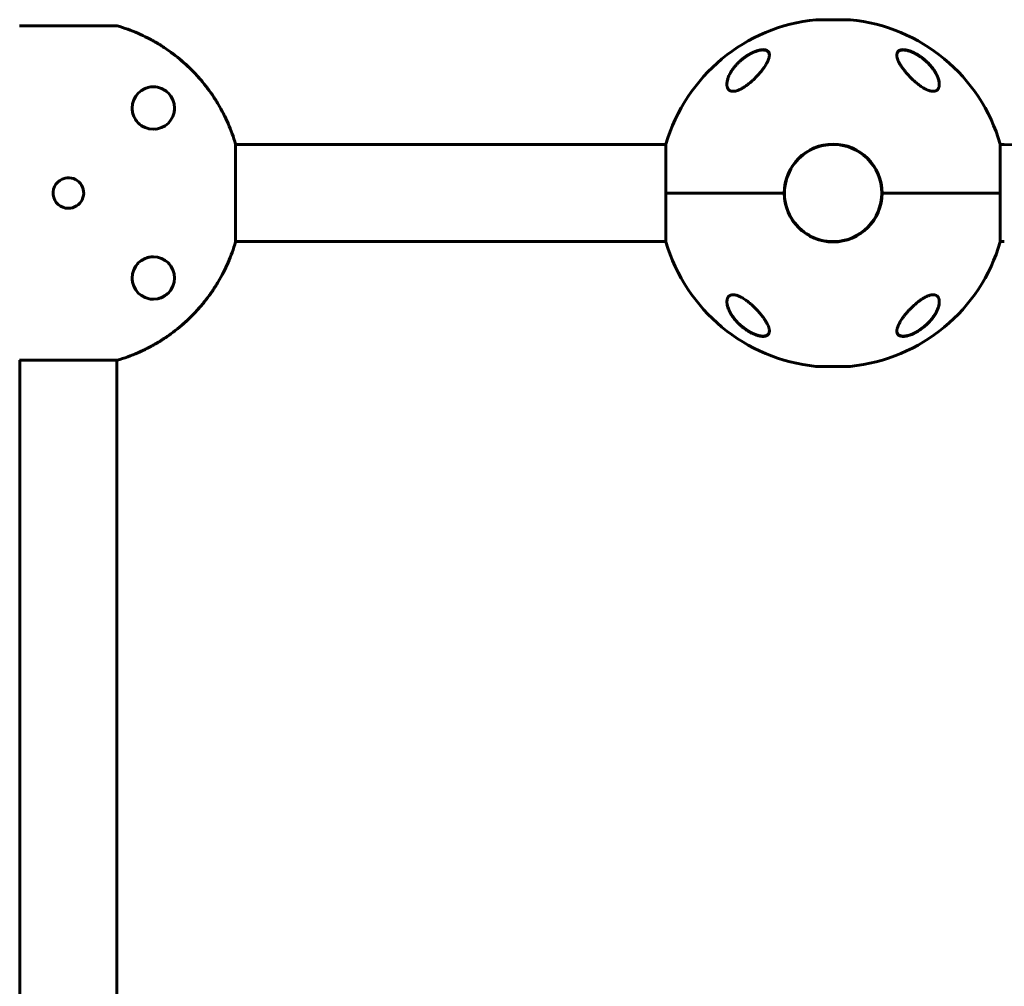
# Model space of a CAD drawing. Units: millimetres. Extents: x -4250 to 2450, y -4564 to 3800.
# Drawn here: x -929 to -349, y 1333 to 1902 of the extents above; entities that cross this region are included whole.
import ezdxf

# ---------------------------------------------------------------- set-up
doc = ezdxf.new("R2010")
doc.units = ezdxf.units.MM
doc.linetypes.add('K5LT_BASIC', pattern=[0])

msp = doc.modelspace()

# ---------------------------------------------------------------- linework, layer by layer
at = {"color": 150, "linetype": 'K5LT_BASIC', "lineweight": 60}
for p, q in [((-460, 1902.01), (-440, 1902.01)), ((-871.2, 1898.37), (-928.8, 1898.37)), ((-801.63, 1771.2), (-801.63, 1828.8)), ((-548.37, 1828.5), (-801.63, 1828.5)), ((-548.37, 1828.8), (-548.37, 1800)), ((-351.63, 1800), (-351.63, 1828.8)), ((-349.26, 1828.5), (-351.63, 1828.5)), ((-548.37, 1800), (-548.37, 1771.2)), ((-478.8, 1800), (-548.37, 1800)), ((-548.37, 1800), (-478.8, 1800)), ((-351.63, 1800), (-421.2, 1800)), ((-421.2, 1800), (-351.63, 1800)), ((-351.63, 1771.2), (-351.63, 1800)), ((-548.37, 1771.5), (-801.63, 1771.5)), ((-349.26, 1771.5), (-351.63, 1771.5)), ((-928.8, 1701.63), (-871.2, 1701.63)), ((-928.5, 1701.63), (-928.5, 998.37)), ((-871.5, 1701.63), (-871.5, 998.37)), ((-440, 1697.99), (-460, 1697.99))]:
    msp.add_line(p, q, dxfattribs=at)
for centre in [(-850, 1850), (-850, 1750)]:
    msp.add_circle(centre, 12.5, dxfattribs=at)
for centre, radius, start, end in [((-450, 1800), 102.5, 95.65406, 163.68161), ((-460, 1901.01), 1, 90, 95.65408), ((-440, 1901.01), 1, 84.34592, 90), ((-450, 1800), 102.5, 16.31839, 84.34594), ((-850, 1850), 12.5, 83.01482, 118.96494), ((-850, 1850), 12.5, 51.95269, 58.73243), ((-850, 1850), 12.5, 179.93905, 192.18654), ((-850, 1850), 12.5, 351.41578, 0), ((-850, 1850), 12.5, 192.31451, 198.57857), ((-850, 1850), 12.5, 213.0448, 218.31136), ((-850, 1850), 12.5, 225.1517, 228.81692), ((-850, 1850), 12.5, 234.81162, 245.46524), ((-850, 1850), 12.5, 275.87983, 277.98157), ((-450, 1800), 28.8, 0, 180), ((-450, 1800), 28.6, 101.62616, 281.62616), ((-450, 1800), 28.6, 281.62616, 101.62616), ((-349.26, 1621.5), 207, 18.17802, 90), ((-900, 1800), 9, 102.7324, 270), ((-900, 1800), 9, 270, 102.7324), ((-450, 1800), 28.8, 180, 0), ((-450, 1800), 102.5, 196.31839, 264.34594), ((-450, 1800), 102.5, 275.65406, 343.68161), ((-850, 1750), 12.5, 102.31451, 108.57857), ((-850, 1750), 12.5, 90.29437, 102.31451), ((-850, 1750), 12.5, 144.81162, 155.41475), ((-850, 1750), 12.5, 135.1517, 138.81692), ((-850, 1750), 12.5, 122.58742, 128.31136), ((-850, 1750), 12.5, 38.65276, 45.55489), ((-850, 1750), 12.5, 185.87983, 187.98157), ((-850, 1750), 12.5, 283.0788, 315.18581), ((-850, 1750), 12.5, 321.95264, 328.74307), ((-850, 1750), 12.5, 261.41578, 269.99998), ((-460, 1698.99), 1, 264.34592, 270), ((-440, 1698.99), 1, 270, 275.65408)]:
    msp.add_arc(centre, radius, start, end, dxfattribs=at)
for points, knots in [([(-871.2, 1898.37), (-867.07, 1897.16), (-863.03, 1895.7), (-857.14, 1893.13), (-855.2, 1892.22), (-852.33, 1890.75), (-851.38, 1890.24), (-849.5, 1889.2), (-848.57, 1888.67), (-843.97, 1885.94), (-840.46, 1883.54), (-833.75, 1878.33), (-830.56, 1875.52), (-826.77, 1871.73), (-826.03, 1870.96), (-824.56, 1869.39), (-823.83, 1868.6), (-821.7, 1866.18), (-820.34, 1864.54), (-816.42, 1859.49), (-814.03, 1855.98), (-809.69, 1848.67), (-807.74, 1844.87), (-804.3, 1836.98), (-802.84, 1832.93), (-801.63, 1828.8)], [0, 0, 0, 0, 0.0128559, 0.0128559, 0.0192839, 0.0192839, 0.0224978, 0.0224978, 0.0257118, 0.0257118, 0.0385677, 0.0385677, 0.0514237, 0.0514237, 0.0546376, 0.0546376, 0.0578516, 0.0578516, 0.0642796, 0.0642796, 0.0771355, 0.0771355, 0.0899914, 0.0899914, 0.1028473, 0.1028473, 0.1028473, 0.1028473]), ([(-801.63, 1828.8), (-802.84, 1832.94), (-804.3, 1836.96), (-807.7, 1844.77), (-809.63, 1848.56), (-812.9, 1854.07), (-814.05, 1855.88), (-815.86, 1858.55), (-816.48, 1859.43), (-817.75, 1861.17), (-818.39, 1862.03), (-821.69, 1866.27), (-824.51, 1869.46), (-830.52, 1875.48), (-833.72, 1878.3), (-837.95, 1881.59), (-838.81, 1882.24), (-840.55, 1883.5), (-841.43, 1884.12), (-844.1, 1885.94), (-845.91, 1887.09), (-851.43, 1890.36), (-855.22, 1892.3), (-863.03, 1895.7), (-867.06, 1897.16), (-871.2, 1898.37)], [0, 0, 0, 0, 0.0127643, 0.0127643, 0.0255285, 0.0255285, 0.0319107, 0.0319107, 0.0351017, 0.0351017, 0.0382928, 0.0382928, 0.051057, 0.051057, 0.0638213, 0.0638213, 0.0670124, 0.0670124, 0.0702034, 0.0702034, 0.0765856, 0.0765856, 0.0893498, 0.0893498, 0.1021141, 0.1021141, 0.1021141, 0.1021141]), ([(-512.5, 1864.06), (-512.5, 1864.12), (-512.5, 1864.18), (-512.49, 1864.3), (-512.49, 1864.37), (-512.48, 1864.51), (-512.48, 1864.58), (-512.46, 1864.78), (-512.45, 1864.92), (-512.41, 1865.27), (-512.38, 1865.48), (-512.29, 1865.93), (-512.24, 1866.17), (-512.12, 1866.66), (-512.05, 1866.92), (-511.88, 1867.48), (-511.78, 1867.77), (-511.55, 1868.38), (-511.42, 1868.7), (-511.12, 1869.37), (-510.95, 1869.72), (-510.57, 1870.46), (-510.35, 1870.84), (-509.88, 1871.63), (-509.62, 1872.04), (-509.05, 1872.87), (-508.74, 1873.3), (-508.07, 1874.17), (-507.71, 1874.61), (-506.94, 1875.49), (-506.53, 1875.93), (-505.7, 1876.77), (-505.29, 1877.17), (-504.38, 1878), (-503.89, 1878.42), (-502.88, 1879.23), (-502.37, 1879.61), (-501.65, 1880.13), (-501.45, 1880.27), (-500.93, 1880.62), (-500.62, 1880.82), (-499.99, 1881.21), (-499.67, 1881.4), (-499.27, 1881.63), (-499.19, 1881.67), (-499.03, 1881.76), (-498.96, 1881.81), (-498.8, 1881.89), (-498.72, 1881.93), (-498.6, 1882), (-498.56, 1882.02), (-498.5, 1882.05), (-498.47, 1882.06), (-498.42, 1882.09), (-498.39, 1882.11), (-498.34, 1882.13), (-498.31, 1882.15), (-498.27, 1882.17), (-498.24, 1882.18), (-498.2, 1882.21), (-498.17, 1882.22), (-498.13, 1882.24), (-498.1, 1882.25), (-498.05, 1882.28), (-498.03, 1882.29), (-497.98, 1882.31), (-497.96, 1882.33), (-497.9, 1882.36), (-497.86, 1882.38), (-497.78, 1882.41), (-497.75, 1882.43), (-497.67, 1882.47), (-497.63, 1882.48), (-497.56, 1882.52), (-497.52, 1882.54), (-497.38, 1882.6), (-497.28, 1882.65), (-497.08, 1882.74), (-496.97, 1882.79), (-496.77, 1882.88), (-496.67, 1882.92), (-496.23, 1883.1), (-495.89, 1883.23), (-495.18, 1883.49), (-494.8, 1883.61), (-494.18, 1883.78), (-493.93, 1883.84), (-493.4, 1883.97), (-493.11, 1884.02), (-492.58, 1884.11), (-492.33, 1884.14), (-491.87, 1884.17), (-491.65, 1884.18), (-491.25, 1884.19), (-491.06, 1884.18), (-490.72, 1884.16), (-490.56, 1884.14), (-490.26, 1884.09), (-490.11, 1884.06), (-489.84, 1884), (-489.72, 1883.96), (-489.48, 1883.88), (-489.37, 1883.84), (-489.17, 1883.74), (-489.07, 1883.69), (-488.89, 1883.59), (-488.81, 1883.54), (-488.65, 1883.42), (-488.57, 1883.37), (-488.44, 1883.24), (-488.37, 1883.18), (-488.25, 1883.05), (-488.19, 1882.99), (-488.08, 1882.85), (-488.03, 1882.78), (-487.94, 1882.63), (-487.9, 1882.55), (-487.84, 1882.44), (-487.82, 1882.4), (-487.8, 1882.36)], [0.122669, 0.122669, 0.122669, 0.122669, 0.450186, 0.450186, 0.837725, 0.837725, 1.225123, 1.225123, 1.999351, 1.999351, 3.176284, 3.176284, 4.448554, 4.448554, 5.839984, 5.839984, 7.379918, 7.379918, 9.055618, 9.055618, 10.876931, 10.876931, 12.858846, 12.858846, 14.966962, 14.966962, 17.193133, 17.193133, 19.531004, 19.531004, 21.888756, 21.888756, 24.119541, 24.119541, 26.57743, 26.57743, 28.914545, 28.914545, 29.813732, 29.813732, 31.168, 31.168, 32.522269, 32.522269, 32.851843, 32.851843, 33.181417, 33.181417, 33.510991, 33.510991, 33.664616, 33.664616, 33.779512, 33.779512, 33.894407, 33.894407, 33.990865, 33.990865, 34.087323, 34.087323, 34.183781, 34.183781, 34.283326, 34.283326, 34.382872, 34.382872, 34.482417, 34.482417, 34.635884, 34.635884, 34.789352, 34.789352, 34.942819, 34.942819, 35.096286, 35.096286, 35.514461, 35.514461, 35.932635, 35.932635, 36.350809, 36.350809, 37.738721, 37.738721, 39.274021, 39.274021, 40.327255, 40.327255, 41.607798, 41.607798, 42.729552, 42.729552, 43.780007, 43.780007, 44.740177, 44.740177, 45.616266, 45.616266, 46.46368, 46.46368, 47.26168, 47.26168, 48.016849, 48.016849, 48.732084, 48.732084, 49.418108, 49.418108, 50.089451, 50.089451, 50.739608, 50.739608, 51.385599, 51.385599, 52.028628, 52.028628, 52.670553, 52.670553, 53, 53, 53, 53]), ([(-504.89, 1877.53), (-504.48, 1877.91), (-503.64, 1878.65), (-502.3, 1879.7), (-500.92, 1880.67), (-499.64, 1881.47), (-498.27, 1882.24), (-497.06, 1882.83), (-495.83, 1883.35), (-495.04, 1883.63), (-494.27, 1883.87), (-493.57, 1884.06), (-492.79, 1884.22), (-492.06, 1884.33), (-491.43, 1884.37), (-490.86, 1884.37), (-490.44, 1884.33), (-490.04, 1884.27), (-489.65, 1884.19), (-489.27, 1884.05), (-488.96, 1883.91), (-488.66, 1883.73), (-488.37, 1883.51), (-488, 1883.11), (-487.73, 1882.62), (-487.56, 1882.03), (-487.51, 1881.6), (-487.5, 1881.33), (-487.5, 1881.24)], [0, 0, 0, 0, 1.878446, 3.722628, 5.538776, 7.304229, 8.585157, 10.572611, 11.67695, 13.01672, 13.431999, 14.529129, 15.645798, 16.457177, 17.507863, 18.306833, 19.08528, 19.553074, 20.355355, 21.222699, 21.892726, 22.409455, 23.446897, 24.329544, 26.189628, 27.332083, 28.447367, 29, 29, 29, 29]), ([(-412.5, 1881.24), (-412.5, 1881.3), (-412.5, 1881.43), (-412.48, 1881.73), (-412.41, 1882.18), (-412.27, 1882.59), (-412.07, 1882.97), (-411.85, 1883.29), (-411.55, 1883.58), (-411.22, 1883.81), (-410.88, 1883.99), (-410.51, 1884.14), (-410.1, 1884.25), (-409.67, 1884.32), (-409.15, 1884.37), (-408.6, 1884.37), (-408.1, 1884.34), (-407.51, 1884.27), (-406.88, 1884.16), (-406.11, 1883.98), (-405.49, 1883.8), (-404.81, 1883.58), (-404.25, 1883.37), (-403.48, 1883.06), (-402.81, 1882.76), (-401.99, 1882.36), (-400.94, 1881.81), (-399.94, 1881.21), (-399.08, 1880.65), (-398.35, 1880.16), (-397.32, 1879.41), (-396.12, 1878.44), (-394.72, 1877.2), (-393.53, 1876), (-392.48, 1874.82), (-391.69, 1873.86), (-390.98, 1872.91), (-390.29, 1871.89), (-389.63, 1870.81), (-389.13, 1869.88), (-388.68, 1868.93), (-388.31, 1868.04), (-387.99, 1867.07), (-387.78, 1866.29), (-387.65, 1865.67), (-387.56, 1865.1), (-387.51, 1864.55), (-387.5, 1864.2), (-387.5, 1864.03)], [0, 0, 0, 0, 0.368939, 0.745314, 1.870422, 3.234892, 3.678664, 4.746201, 5.875947, 6.458074, 7.330002, 8.196495, 8.766369, 9.604733, 10.419628, 11.243231, 12.034853, 12.506436, 13.611388, 14.483363, 15.354887, 15.881924, 16.898513, 17.354693, 18.567397, 19.270683, 20.235992, 22.292385, 22.913111, 23.467305, 25.050053, 26.917422, 28.405321, 31.098515, 32.572266, 33.841303, 35.484058, 36.807144, 38.432363, 40.31803, 40.930967, 42.712419, 44.350575, 45.362819, 46.332553, 47.253251, 48.138951, 49, 49, 49, 49]), ([(-412.5, 1881.1), (-412.5, 1881.13), (-412.5, 1881.15), (-412.49, 1881.2), (-412.49, 1881.22), (-412.49, 1881.26), (-412.49, 1881.27), (-412.49, 1881.29), (-412.49, 1881.31), (-412.48, 1881.35), (-412.48, 1881.37), (-412.47, 1881.45), (-412.47, 1881.5), (-412.45, 1881.65), (-412.43, 1881.75), (-412.39, 1881.94), (-412.36, 1882.03), (-412.31, 1882.21), (-412.28, 1882.29), (-412.21, 1882.45), (-412.17, 1882.53), (-412.09, 1882.68), (-412.04, 1882.76), (-411.95, 1882.9), (-411.9, 1882.96), (-411.79, 1883.09), (-411.74, 1883.16), (-411.62, 1883.28), (-411.56, 1883.33), (-411.42, 1883.44), (-411.35, 1883.5), (-411.2, 1883.6), (-411.12, 1883.65), (-410.95, 1883.74), (-410.85, 1883.79), (-410.66, 1883.87), (-410.56, 1883.91), (-410.34, 1883.98), (-410.22, 1884.02), (-409.98, 1884.07), (-409.85, 1884.1), (-409.58, 1884.14), (-409.43, 1884.16), (-409.11, 1884.18), (-408.94, 1884.19), (-408.59, 1884.19), (-408.4, 1884.18), (-408, 1884.15), (-407.79, 1884.13), (-407.33, 1884.06), (-407.08, 1884.02), (-406.56, 1883.91), (-406.28, 1883.85), (-405.69, 1883.69), (-405.37, 1883.59), (-404.98, 1883.46), (-404.91, 1883.44), (-404.49, 1883.29), (-404.14, 1883.16), (-403.37, 1882.84), (-402.95, 1882.65), (-402.54, 1882.45)], [0.498278, 0.498278, 0.498278, 0.498278, 0.751048, 0.751048, 1.013442, 1.013442, 1.162443, 1.162443, 1.311445, 1.311445, 1.609302, 1.609302, 2.204725, 2.204725, 3.35859, 3.35859, 4.483513, 4.483513, 5.574636, 5.574636, 6.634135, 6.634135, 7.666224, 7.666224, 8.691049, 8.691049, 9.708189, 9.708189, 10.718277, 10.718277, 11.754662, 11.754662, 12.825202, 12.825202, 13.932469, 13.932469, 15.085662, 15.085662, 16.288602, 16.288602, 17.553262, 17.553262, 18.897507, 18.897507, 20.330553, 20.330553, 21.83116, 21.83116, 23.467275, 23.467275, 25.276155, 25.276155, 27.221296, 27.221296, 29.384849, 29.384849, 29.877965, 29.877965, 32.211644, 32.211644, 35, 35, 35, 35]), ([(-487.5, 1881.24), (-487.5, 1881.02), (-487.53, 1880.64), (-487.63, 1879.99), (-487.83, 1879.21), (-488.21, 1878.14), (-488.7, 1877.09), (-489.25, 1876.05), (-489.85, 1875.05), (-490.55, 1874), (-491.34, 1872.89), (-492.1, 1871.9), (-492.8, 1871.05), (-493.54, 1870.18), (-494.18, 1869.46), (-494.98, 1868.61), (-495.65, 1867.91), (-496.49, 1867.09), (-497.34, 1866.28), (-498.21, 1865.51), (-499.09, 1864.75), (-499.7, 1864.27), (-500, 1864.03)], [0, 0, 0, 0, 1.100485, 1.850274, 3.00742, 4.621816, 6.373477, 7.297526, 8.755858, 10.293673, 11.343706, 12.949232, 14.03341, 14.577824, 16.206625, 16.745816, 17.818377, 18.878556, 19.92833, 20.963769, 21.987311, 23, 23, 23, 23]), ([(-487.8, 1882.36), (-487.76, 1882.27), (-487.73, 1882.19), (-487.67, 1882.02), (-487.64, 1881.93), (-487.6, 1881.74), (-487.57, 1881.64), (-487.56, 1881.53), (-487.55, 1881.52), (-487.55, 1881.49), (-487.55, 1881.48), (-487.54, 1881.46), (-487.54, 1881.45), (-487.54, 1881.42), (-487.54, 1881.41), (-487.54, 1881.39), (-487.53, 1881.38), (-487.53, 1881.37), (-487.53, 1881.36), (-487.53, 1881.34), (-487.53, 1881.33), (-487.53, 1881.32), (-487.53, 1881.31), (-487.52, 1881.3), (-487.52, 1881.29), (-487.52, 1881.28), (-487.52, 1881.27), (-487.52, 1881.26), (-487.52, 1881.25), (-487.52, 1881.24), (-487.52, 1881.24), (-487.52, 1881.23), (-487.52, 1881.22), (-487.52, 1881.22), (-487.52, 1881.21), (-487.52, 1881.21), (-487.52, 1881.2), (-487.51, 1881.19), (-487.51, 1881.19), (-487.51, 1881.17), (-487.51, 1881.15), (-487.51, 1881.11), (-487.51, 1881.09), (-487.51, 1881.05), (-487.5, 1881.04), (-487.5, 1881.03)], [0, 0, 0, 0, 4.991101, 4.991101, 10.117332, 10.117332, 15.420362, 15.420362, 16.147603, 16.147603, 16.819162, 16.819162, 17.42967, 17.42967, 17.984677, 17.984677, 18.48923, 18.48923, 18.947913, 18.947913, 19.364899, 19.364899, 19.743976, 19.743976, 20.088592, 20.088592, 20.401879, 20.401879, 20.686686, 20.686686, 20.945601, 20.945601, 21.204516, 21.204516, 21.378139, 21.378139, 21.551763, 21.551763, 21.898326, 21.898326, 22.590085, 22.590085, 23.97087, 23.97087, 24.452285, 24.452285, 24.452285, 24.452285]), ([(-400, 1864.03), (-400.33, 1864.29), (-400.97, 1864.8), (-401.91, 1865.61), (-402.83, 1866.44), (-403.74, 1867.3), (-404.62, 1868.19), (-405.48, 1869.09), (-406.32, 1870.02), (-407.13, 1870.95), (-407.9, 1871.9), (-408.63, 1872.85), (-409.23, 1873.68), (-409.75, 1874.44), (-410.2, 1875.14), (-410.65, 1875.89), (-411.09, 1876.68), (-411.41, 1877.32), (-411.78, 1878.13), (-412.1, 1878.96), (-412.35, 1879.9), (-412.48, 1880.63), (-412.5, 1881.05), (-412.5, 1881.24)], [0, 0, 0, 0, 1.130981, 2.270821, 3.424451, 4.593881, 5.775686, 6.975503, 8.190482, 9.421234, 10.658917, 11.894871, 13.18682, 13.924519, 14.967579, 15.988064, 16.986249, 18.208116, 18.691371, 20.45478, 21.863958, 23.018331, 24, 24, 24, 24]), ([(-402.54, 1882.45), (-402.4, 1882.39), (-402.26, 1882.32), (-401.99, 1882.18), (-401.85, 1882.11), (-401.57, 1881.96), (-401.44, 1881.89), (-401.16, 1881.74), (-401.03, 1881.66), (-400.75, 1881.51), (-400.62, 1881.43), (-400.35, 1881.27), (-400.21, 1881.19), (-399.94, 1881.02), (-399.81, 1880.94), (-399.54, 1880.77), (-399.41, 1880.68), (-399.15, 1880.51), (-399.02, 1880.42), (-398.35, 1879.97), (-397.82, 1879.58), (-396.78, 1878.78), (-396.27, 1878.36), (-395.29, 1877.5), (-394.81, 1877.06), (-393.97, 1876.23), (-393.6, 1875.85), (-392.84, 1875.02), (-392.45, 1874.57), (-391.72, 1873.67), (-391.37, 1873.22), (-390.73, 1872.32), (-390.42, 1871.87), (-389.89, 1871.02), (-389.65, 1870.61), (-389.21, 1869.81), (-389.02, 1869.42), (-388.67, 1868.68), (-388.52, 1868.33), (-388.26, 1867.66), (-388.15, 1867.35), (-387.96, 1866.74), (-387.88, 1866.45), (-387.75, 1865.91), (-387.69, 1865.65), (-387.61, 1865.16), (-387.57, 1864.93), (-387.54, 1864.58), (-387.53, 1864.47), (-387.51, 1864.3), (-387.51, 1864.25), (-387.51, 1864.18), (-387.51, 1864.17), (-387.51, 1864.15), (-387.51, 1864.15), (-387.51, 1864.15), (-387.51, 1864.15), (-387.51, 1864.14), (-387.51, 1864.14), (-387.51, 1864.14), (-387.51, 1864.14), (-387.51, 1864.14), (-387.51, 1864.14), (-387.51, 1864.13), (-387.51, 1864.13), (-387.51, 1864.13), (-387.51, 1864.12), (-387.51, 1864.11), (-387.51, 1864.1), (-387.5, 1864.07), (-387.5, 1864.05), (-387.5, 1864), (-387.5, 1863.96), (-387.5, 1863.93), (-387.5, 1863.93), (-387.5, 1863.93)], [0, 0, 0, 0, 0.600397, 0.600397, 1.200794, 1.200794, 1.801191, 1.801191, 2.401588, 2.401588, 3.001985, 3.001985, 3.602382, 3.602382, 4.202779, 4.202779, 4.803176, 4.803176, 5.403573, 5.403573, 7.914679, 7.914679, 10.497611, 10.497611, 13.084255, 13.084255, 15.275865, 15.275865, 17.787894, 17.787894, 20.2853, 20.2853, 22.711791, 22.711791, 24.943755, 24.943755, 27.063547, 27.063547, 29.010186, 29.010186, 30.754569, 30.754569, 32.381248, 32.381248, 33.862087, 33.862087, 35.21488, 35.21488, 35.915764, 35.915764, 36.227343, 36.227343, 36.305238, 36.305238, 36.324712, 36.324712, 36.32958, 36.32958, 36.334448, 36.334448, 36.339317, 36.339317, 36.346282, 36.346282, 36.360013, 36.360013, 36.387378, 36.387378, 36.442057, 36.442057, 36.551317, 36.551317, 36.769637, 36.769637, 36.77458, 36.77458, 36.77458, 36.77458]), ([(-512.5, 1864.03), (-512.5, 1864.15), (-512.49, 1864.38), (-512.46, 1864.84), (-512.36, 1865.7), (-512.18, 1866.48), (-512.02, 1867.02)], [0, 0, 0, 0, 0.892469, 1.650572, 3.390936, 7, 7, 7, 7]), ([(-500, 1864.03), (-500.43, 1863.7), (-501.29, 1863.05), (-502.48, 1862.25), (-503.52, 1861.62), (-504.22, 1861.25), (-504.72, 1861), (-505.16, 1860.79), (-505.75, 1860.53), (-506.36, 1860.31), (-506.89, 1860.15), (-507.31, 1860.04), (-507.72, 1859.95), (-508.16, 1859.89), (-508.65, 1859.85), (-509.15, 1859.85), (-509.57, 1859.9), (-509.96, 1859.98), (-510.32, 1860.1), (-510.66, 1860.25), (-511.02, 1860.47), (-511.35, 1860.74), (-511.68, 1861.11), (-511.97, 1861.56), (-512.19, 1862.04), (-512.35, 1862.59), (-512.47, 1863.21), (-512.5, 1863.73), (-512.5, 1864.03)], [0, 0, 0, 0, 2.203694, 4.284033, 5.768937, 7.153128, 7.592206, 8.156638, 9.248944, 10.388398, 11.108834, 11.81173, 12.496031, 13.161954, 14.13685, 15.091506, 16.035402, 16.661514, 17.61066, 18.574204, 19.226135, 20.592344, 21.705486, 22.89531, 24.639329, 25.564386, 27.000119, 29, 29, 29, 29]), ([(-387.5, 1864.03), (-387.5, 1863.72), (-387.53, 1863.31), (-387.62, 1862.75), (-387.71, 1862.36), (-387.88, 1861.87), (-388.08, 1861.46), (-388.35, 1861.08), (-388.62, 1860.76), (-388.94, 1860.5), (-389.25, 1860.3), (-389.58, 1860.14), (-389.96, 1860), (-390.41, 1859.9), (-390.86, 1859.85), (-391.32, 1859.85), (-391.79, 1859.88), (-392.27, 1859.95), (-392.71, 1860.04), (-393.24, 1860.18), (-393.79, 1860.36), (-394.61, 1860.68), (-395.32, 1861.01), (-395.96, 1861.34), (-396.42, 1861.6), (-397.15, 1862.02), (-398.05, 1862.6), (-399.07, 1863.32), (-399.69, 1863.79), (-400, 1864.03)], [0, 0, 0, 0, 2.126779, 2.822502, 4.008427, 5.078907, 6.668941, 7.4749, 8.689587, 9.885601, 10.662263, 11.418458, 12.492582, 13.488481, 14.430997, 15.321304, 16.188215, 17.055752, 17.927438, 18.514463, 19.733275, 20.716929, 22.544918, 23.213025, 23.890064, 24.797123, 26.778025, 28.37841, 30, 30, 30, 30]), ([(-862.48, 1849.38), (-862.48, 1849.39), (-862.48, 1849.39), (-862.49, 1849.42), (-862.49, 1849.45), (-862.49, 1849.48), (-862.49, 1849.48), (-862.49, 1849.48)], [43.861652, 43.861652, 43.861652, 43.861652, 43.989886, 43.989886, 45.987682, 45.987682, 46, 46, 46, 46]), ([(-861.85, 1846.02), (-861.85, 1846.03), (-861.86, 1846.05), (-861.88, 1846.1), (-861.89, 1846.14), (-861.92, 1846.24), (-861.94, 1846.31), (-861.97, 1846.39), (-861.97, 1846.4), (-861.98, 1846.44), (-861.99, 1846.45), (-861.99, 1846.48), (-862, 1846.49), (-862, 1846.49), (-862, 1846.5), (-862, 1846.5), (-862, 1846.5), (-862, 1846.5), (-862, 1846.51), (-862, 1846.51), (-862, 1846.51), (-862.01, 1846.52), (-862.01, 1846.52), (-862.01, 1846.54), (-862.01, 1846.55), (-862.02, 1846.57), (-862.03, 1846.59), (-862.04, 1846.64), (-862.05, 1846.68), (-862.06, 1846.71), (-862.06, 1846.71), (-862.06, 1846.71)], [19.587078, 19.587078, 19.587078, 19.587078, 20.505535, 20.505535, 22.342449, 22.342449, 26.016278, 26.016278, 26.736469, 26.736469, 27.713983, 27.713983, 28.039579, 28.039579, 28.14803, 28.14803, 28.256482, 28.256482, 28.327617, 28.327617, 28.451228, 28.451228, 28.689121, 28.689121, 29.160243, 29.160243, 30.098989, 30.098989, 31.969483, 31.969483, 32, 32, 32, 32]), ([(-859.81, 1842.26), (-859.81, 1842.26), (-859.81, 1842.26), (-859.82, 1842.27), (-859.83, 1842.28), (-859.86, 1842.31), (-859.87, 1842.34), (-859.91, 1842.38), (-859.92, 1842.4), (-859.95, 1842.44), (-859.97, 1842.45), (-859.99, 1842.49), (-860, 1842.51), (-860.03, 1842.54), (-860.04, 1842.55), (-860.06, 1842.58), (-860.07, 1842.6), (-860.09, 1842.62), (-860.1, 1842.64), (-860.12, 1842.66), (-860.13, 1842.67), (-860.14, 1842.69), (-860.15, 1842.7), (-860.16, 1842.72), (-860.17, 1842.74), (-860.18, 1842.75), (-860.19, 1842.76), (-860.19, 1842.77), (-860.2, 1842.77), (-860.21, 1842.79), (-860.22, 1842.8), (-860.24, 1842.82), (-860.25, 1842.84), (-860.28, 1842.9), (-860.31, 1842.93), (-860.34, 1842.97), (-860.35, 1842.99), (-860.36, 1843.01), (-860.37, 1843.01), (-860.38, 1843.03), (-860.38, 1843.04), (-860.4, 1843.06), (-860.4, 1843.07), (-860.41, 1843.08), (-860.42, 1843.09), (-860.43, 1843.11), (-860.44, 1843.12), (-860.45, 1843.14), (-860.45, 1843.14), (-860.46, 1843.16), (-860.47, 1843.17), (-860.48, 1843.18), (-860.48, 1843.18), (-860.48, 1843.19), (-860.49, 1843.2), (-860.5, 1843.21), (-860.5, 1843.22), (-860.51, 1843.24), (-860.52, 1843.25), (-860.53, 1843.26), (-860.53, 1843.26), (-860.53, 1843.27)], [15.230417, 15.230417, 15.230417, 15.230417, 15.230945, 15.230945, 15.696309, 15.696309, 16.538408, 16.538408, 17.303953, 17.303953, 17.999902, 17.999902, 18.632584, 18.632584, 19.207749, 19.207749, 19.730627, 19.730627, 20.20597, 20.20597, 20.6381, 20.6381, 21.030945, 21.030945, 21.423791, 21.423791, 21.621448, 21.621448, 21.803203, 21.803203, 22.166712, 22.166712, 22.85738, 22.85738, 24.093311, 24.093311, 24.530809, 24.530809, 24.847922, 24.847922, 25.165035, 25.165035, 25.482148, 25.482148, 25.799261, 25.799261, 26.116374, 26.116374, 26.433487, 26.433487, 26.7506, 26.7506, 26.794297, 26.794297, 27.067713, 27.067713, 27.384826, 27.384826, 27.701939, 27.701939, 27.803983, 27.803983, 27.803983, 27.803983]), ([(-848.26, 1837.62), (-848.26, 1837.62), (-848.27, 1837.62), (-848.27, 1837.62), (-848.27, 1837.62), (-848.28, 1837.62), (-848.28, 1837.62), (-848.29, 1837.62), (-848.3, 1837.62), (-848.3, 1837.62), (-848.31, 1837.62), (-848.31, 1837.61), (-848.32, 1837.61), (-848.33, 1837.61), (-848.33, 1837.61), (-848.34, 1837.61), (-848.34, 1837.61), (-848.35, 1837.61), (-848.35, 1837.61), (-848.36, 1837.61), (-848.36, 1837.61), (-848.37, 1837.61), (-848.37, 1837.61), (-848.38, 1837.61), (-848.39, 1837.6), (-848.39, 1837.6), (-848.4, 1837.6), (-848.4, 1837.6), (-848.41, 1837.6), (-848.41, 1837.6), (-848.42, 1837.6), (-848.43, 1837.6), (-848.44, 1837.6), (-848.46, 1837.6), (-848.47, 1837.59), (-848.48, 1837.59), (-848.49, 1837.59), (-848.5, 1837.59), (-848.5, 1837.59), (-848.5, 1837.59), (-848.51, 1837.59), (-848.51, 1837.59), (-848.51, 1837.59), (-848.52, 1837.59), (-848.52, 1837.59), (-848.53, 1837.59), (-848.53, 1837.59), (-848.55, 1837.58), (-848.56, 1837.58), (-848.58, 1837.58), (-848.6, 1837.58), (-848.65, 1837.57), (-848.69, 1837.57), (-848.72, 1837.57)], [3.622184, 3.622184, 3.622184, 3.622184, 3.681936, 3.681936, 4.307235, 4.307235, 4.932534, 4.932534, 5.557834, 5.557834, 6.183133, 6.183133, 6.808432, 6.808432, 7.433731, 7.433731, 8.05903, 8.05903, 8.68433, 8.68433, 9.309629, 9.309629, 9.934928, 9.934928, 10.560227, 10.560227, 11.185527, 11.185527, 11.59947, 11.59947, 12.427358, 12.427358, 14.083133, 14.083133, 15.58378, 15.58378, 16.429726, 16.429726, 16.830427, 16.830427, 17.231128, 17.231128, 17.631828, 17.631828, 18.032529, 18.032529, 18.789759, 18.789759, 20.30422, 20.30422, 23.358382, 23.358382, 28.851827, 28.851827, 28.851827, 28.851827]), ([(-801.63, 1771.2), (-802.84, 1767.06), (-804.3, 1763.04), (-807.7, 1755.23), (-809.63, 1751.44), (-812.9, 1745.93), (-814.05, 1744.12), (-815.86, 1741.45), (-816.48, 1740.57), (-817.75, 1738.83), (-818.39, 1737.97), (-821.69, 1733.73), (-824.51, 1730.54), (-830.52, 1724.52), (-833.72, 1721.7), (-837.95, 1718.41), (-838.81, 1717.76), (-840.55, 1716.5), (-841.43, 1715.88), (-844.1, 1714.06), (-845.91, 1712.91), (-851.43, 1709.64), (-855.22, 1707.7), (-863.03, 1704.3), (-867.06, 1702.84), (-871.2, 1701.63)], [0, 0, 0, 0, 0.0127643, 0.0127643, 0.0255285, 0.0255285, 0.0319107, 0.0319107, 0.0351017, 0.0351017, 0.0382928, 0.0382928, 0.051057, 0.051057, 0.0638213, 0.0638213, 0.0670124, 0.0670124, 0.0702034, 0.0702034, 0.0765856, 0.0765856, 0.0893498, 0.0893498, 0.1021141, 0.1021141, 0.1021141, 0.1021141]), ([(-871.2, 1701.63), (-867.07, 1702.84), (-863.03, 1704.3), (-857.14, 1706.87), (-855.2, 1707.78), (-852.33, 1709.25), (-851.38, 1709.76), (-849.5, 1710.8), (-848.57, 1711.33), (-843.97, 1714.06), (-840.46, 1716.46), (-833.75, 1721.67), (-830.56, 1724.48), (-826.77, 1728.27), (-826.03, 1729.04), (-824.56, 1730.61), (-823.83, 1731.4), (-821.7, 1733.82), (-820.34, 1735.46), (-816.42, 1740.51), (-814.03, 1744.02), (-809.69, 1751.33), (-807.74, 1755.13), (-804.3, 1763.02), (-802.84, 1767.07), (-801.63, 1771.2)], [0, 0, 0, 0, 0.0128559, 0.0128559, 0.0192839, 0.0192839, 0.0224978, 0.0224978, 0.0257118, 0.0257118, 0.0385677, 0.0385677, 0.0514237, 0.0514237, 0.0546376, 0.0546376, 0.0578516, 0.0578516, 0.0642796, 0.0642796, 0.0771355, 0.0771355, 0.0899914, 0.0899914, 0.1028473, 0.1028473, 0.1028473, 0.1028473]), ([(-853.98, 1761.85), (-853.97, 1761.85), (-853.95, 1761.86), (-853.9, 1761.88), (-853.86, 1761.89), (-853.76, 1761.92), (-853.69, 1761.94), (-853.61, 1761.97), (-853.6, 1761.97), (-853.56, 1761.98), (-853.55, 1761.99), (-853.52, 1761.99), (-853.51, 1762), (-853.51, 1762), (-853.5, 1762), (-853.5, 1762), (-853.5, 1762), (-853.5, 1762), (-853.49, 1762), (-853.49, 1762), (-853.49, 1762), (-853.48, 1762.01), (-853.48, 1762.01), (-853.46, 1762.01), (-853.45, 1762.01), (-853.43, 1762.02), (-853.41, 1762.03), (-853.36, 1762.04), (-853.32, 1762.05), (-853.29, 1762.06), (-853.29, 1762.06), (-853.29, 1762.06)], [19.587078, 19.587078, 19.587078, 19.587078, 20.505535, 20.505535, 22.342449, 22.342449, 26.016278, 26.016278, 26.73647, 26.73647, 27.713983, 27.713983, 28.039579, 28.039579, 28.14803, 28.14803, 28.256482, 28.256482, 28.327617, 28.327617, 28.451228, 28.451228, 28.689121, 28.689121, 29.160243, 29.160243, 30.098989, 30.098989, 31.969483, 31.969483, 32, 32, 32, 32]), ([(-850.62, 1762.48), (-850.61, 1762.48), (-850.61, 1762.48), (-850.58, 1762.49), (-850.55, 1762.49), (-850.52, 1762.49), (-850.52, 1762.49), (-850.52, 1762.49)], [43.861652, 43.861652, 43.861652, 43.861652, 43.989886, 43.989886, 45.987682, 45.987682, 46, 46, 46, 46]), ([(-857.74, 1759.81), (-857.74, 1759.81), (-857.74, 1759.81), (-857.73, 1759.82), (-857.72, 1759.83), (-857.69, 1759.86), (-857.66, 1759.87), (-857.62, 1759.91), (-857.6, 1759.92), (-857.56, 1759.95), (-857.55, 1759.97), (-857.51, 1759.99), (-857.49, 1760), (-857.46, 1760.03), (-857.45, 1760.04), (-857.42, 1760.06), (-857.4, 1760.07), (-857.38, 1760.09), (-857.36, 1760.1), (-857.34, 1760.12), (-857.33, 1760.13), (-857.31, 1760.14), (-857.3, 1760.15), (-857.28, 1760.16), (-857.26, 1760.17), (-857.25, 1760.18), (-857.24, 1760.19), (-857.23, 1760.19), (-857.23, 1760.2), (-857.21, 1760.21), (-857.2, 1760.22), (-857.18, 1760.24), (-857.16, 1760.25), (-857.1, 1760.28), (-857.07, 1760.31), (-857.03, 1760.34), (-857.01, 1760.35), (-856.99, 1760.36), (-856.99, 1760.37), (-856.97, 1760.38), (-856.96, 1760.38), (-856.94, 1760.4), (-856.93, 1760.4), (-856.92, 1760.41), (-856.91, 1760.42), (-856.89, 1760.43), (-856.88, 1760.44), (-856.86, 1760.45), (-856.86, 1760.45), (-856.84, 1760.46), (-856.83, 1760.47), (-856.81, 1760.48), (-856.8, 1760.49), (-856.79, 1760.5), (-856.78, 1760.5), (-856.76, 1760.51), (-856.75, 1760.52), (-856.74, 1760.53), (-856.74, 1760.53), (-856.73, 1760.53)], [15.229523, 15.229523, 15.229523, 15.229523, 15.230945, 15.230945, 15.696307, 15.696307, 16.538407, 16.538407, 17.303952, 17.303952, 17.999902, 17.999902, 18.632583, 18.632583, 19.207749, 19.207749, 19.730626, 19.730626, 20.205969, 20.205969, 20.638099, 20.638099, 21.030945, 21.030945, 21.423791, 21.423791, 21.621448, 21.621448, 21.803203, 21.803203, 22.166712, 22.166712, 22.85738, 22.85738, 24.093311, 24.093311, 24.530809, 24.530809, 24.847922, 24.847922, 25.165035, 25.165035, 25.482148, 25.482148, 25.799261, 25.799261, 26.116374, 26.116374, 26.433487, 26.433487, 26.7506, 26.7506, 27.067713, 27.067713, 27.384826, 27.384826, 27.701939, 27.701939, 27.803983, 27.803983, 27.803983, 27.803983]), ([(-862.38, 1748.26), (-862.38, 1748.26), (-862.38, 1748.27), (-862.38, 1748.27), (-862.38, 1748.27), (-862.38, 1748.28), (-862.38, 1748.28), (-862.38, 1748.29), (-862.38, 1748.3), (-862.38, 1748.3), (-862.38, 1748.31), (-862.39, 1748.31), (-862.39, 1748.32), (-862.39, 1748.33), (-862.39, 1748.33), (-862.39, 1748.34), (-862.39, 1748.34), (-862.39, 1748.35), (-862.39, 1748.35), (-862.39, 1748.36), (-862.39, 1748.36), (-862.39, 1748.37), (-862.39, 1748.37), (-862.39, 1748.38), (-862.4, 1748.39), (-862.4, 1748.39), (-862.4, 1748.4), (-862.4, 1748.4), (-862.4, 1748.41), (-862.4, 1748.41), (-862.4, 1748.42), (-862.4, 1748.43), (-862.4, 1748.44), (-862.4, 1748.46), (-862.41, 1748.47), (-862.41, 1748.48), (-862.41, 1748.49), (-862.41, 1748.5), (-862.41, 1748.5), (-862.41, 1748.5), (-862.41, 1748.51), (-862.41, 1748.51), (-862.41, 1748.51), (-862.41, 1748.52), (-862.41, 1748.52), (-862.41, 1748.53), (-862.41, 1748.53), (-862.42, 1748.55), (-862.42, 1748.56), (-862.42, 1748.58), (-862.42, 1748.6), (-862.43, 1748.65), (-862.43, 1748.69), (-862.43, 1748.72)], [3.622184, 3.622184, 3.622184, 3.622184, 3.681936, 3.681936, 4.307235, 4.307235, 4.932534, 4.932534, 5.557834, 5.557834, 6.183133, 6.183133, 6.808432, 6.808432, 7.433731, 7.433731, 8.05903, 8.05903, 8.68433, 8.68433, 9.309629, 9.309629, 9.934928, 9.934928, 10.560227, 10.560227, 11.185527, 11.185527, 11.59947, 11.59947, 12.427358, 12.427358, 14.083133, 14.083133, 15.58378, 15.58378, 16.429726, 16.429726, 16.830427, 16.830427, 17.231128, 17.231128, 17.631828, 17.631828, 18.032529, 18.032529, 18.789759, 18.789759, 20.30422, 20.30422, 23.358382, 23.358382, 28.851827, 28.851827, 28.851827, 28.851827]), ([(-512.5, 1735.97), (-512.5, 1736.28), (-512.47, 1736.69), (-512.38, 1737.25), (-512.29, 1737.64), (-512.12, 1738.13), (-511.92, 1738.54), (-511.65, 1738.92), (-511.38, 1739.24), (-511.06, 1739.5), (-510.75, 1739.7), (-510.42, 1739.86), (-510.04, 1740), (-509.59, 1740.1), (-509.14, 1740.15), (-508.68, 1740.15), (-508.21, 1740.12), (-507.73, 1740.05), (-507.29, 1739.96), (-506.76, 1739.82), (-506.21, 1739.64), (-505.39, 1739.32), (-504.68, 1738.99), (-504.04, 1738.66), (-503.58, 1738.4), (-502.85, 1737.98), (-501.95, 1737.4), (-500.93, 1736.68), (-500.31, 1736.21), (-500, 1735.97)], [0, 0, 0, 0, 2.126779, 2.822502, 4.008427, 5.078907, 6.668941, 7.4749, 8.689587, 9.885601, 10.662263, 11.418458, 12.492582, 13.488481, 14.430997, 15.321304, 16.188215, 17.055752, 17.927438, 18.514463, 19.733275, 20.716929, 22.544918, 23.213025, 23.890064, 24.797123, 26.778025, 28.37841, 30, 30, 30, 30]), ([(-400, 1735.97), (-399.57, 1736.3), (-398.71, 1736.95), (-397.52, 1737.75), (-396.48, 1738.38), (-395.78, 1738.75), (-395.28, 1739), (-394.84, 1739.21), (-394.25, 1739.47), (-393.64, 1739.69), (-393.11, 1739.85), (-392.69, 1739.96), (-392.28, 1740.05), (-391.84, 1740.11), (-391.35, 1740.15), (-390.85, 1740.15), (-390.43, 1740.1), (-390.04, 1740.02), (-389.68, 1739.9), (-389.34, 1739.75), (-388.98, 1739.53), (-388.65, 1739.26), (-388.32, 1738.89), (-388.03, 1738.44), (-387.81, 1737.96), (-387.65, 1737.41), (-387.53, 1736.79), (-387.5, 1736.27), (-387.5, 1735.97)], [0, 0, 0, 0, 2.203694, 4.284033, 5.768937, 7.153128, 7.592206, 8.156638, 9.248944, 10.388398, 11.108834, 11.81173, 12.496031, 13.161954, 14.13685, 15.091506, 16.035402, 16.661514, 17.61066, 18.574204, 19.226135, 20.592344, 21.705486, 22.89531, 24.639329, 25.564386, 27.000119, 29, 29, 29, 29]), ([(-487.5, 1718.76), (-487.5, 1718.7), (-487.5, 1718.57), (-487.52, 1718.27), (-487.59, 1717.82), (-487.73, 1717.41), (-487.93, 1717.03), (-488.15, 1716.71), (-488.45, 1716.42), (-488.78, 1716.19), (-489.12, 1716.01), (-489.49, 1715.86), (-489.9, 1715.75), (-490.33, 1715.68), (-490.85, 1715.63), (-491.4, 1715.63), (-491.9, 1715.66), (-492.49, 1715.73), (-493.12, 1715.84), (-493.89, 1716.02), (-494.51, 1716.2), (-495.19, 1716.42), (-495.75, 1716.63), (-496.52, 1716.94), (-497.19, 1717.24), (-498.01, 1717.64), (-499.06, 1718.19), (-500.06, 1718.79), (-500.92, 1719.35), (-501.65, 1719.84), (-502.68, 1720.59), (-503.88, 1721.56), (-505.28, 1722.8), (-506.47, 1724), (-507.52, 1725.18), (-508.31, 1726.14), (-509.02, 1727.09), (-509.71, 1728.11), (-510.37, 1729.19), (-510.87, 1730.12), (-511.32, 1731.07), (-511.69, 1731.96), (-512.01, 1732.93), (-512.22, 1733.71), (-512.35, 1734.33), (-512.44, 1734.9), (-512.49, 1735.45), (-512.5, 1735.8), (-512.5, 1735.97)], [0, 0, 0, 0, 0.368939, 0.745314, 1.870422, 3.234892, 3.678664, 4.746201, 5.875947, 6.458074, 7.330002, 8.196495, 8.766369, 9.604733, 10.419628, 11.243231, 12.034853, 12.506436, 13.611388, 14.483363, 15.354887, 15.881924, 16.898513, 17.354693, 18.567397, 19.270683, 20.235992, 22.292385, 22.913111, 23.467305, 25.050053, 26.917422, 28.405321, 31.098515, 32.572266, 33.841303, 35.484058, 36.807144, 38.432363, 40.31803, 40.930967, 42.712419, 44.350575, 45.362819, 46.332553, 47.253251, 48.138951, 49, 49, 49, 49]), ([(-497.57, 1717.55), (-497.71, 1717.61), (-497.85, 1717.68), (-498.12, 1717.81), (-498.25, 1717.88), (-498.52, 1718.03), (-498.66, 1718.1), (-498.92, 1718.24), (-499.06, 1718.32), (-499.33, 1718.47), (-499.46, 1718.55), (-499.73, 1718.71), (-499.86, 1718.79), (-500.12, 1718.95), (-500.26, 1719.03), (-500.52, 1719.2), (-500.65, 1719.28), (-501.32, 1719.72), (-501.85, 1720.1), (-502.9, 1720.88), (-503.42, 1721.29), (-504.41, 1722.13), (-504.89, 1722.56), (-505.67, 1723.31), (-505.99, 1723.63), (-506.72, 1724.38), (-507.12, 1724.82), (-507.88, 1725.71), (-508.24, 1726.16), (-508.91, 1727.06), (-509.23, 1727.51), (-509.82, 1728.39), (-510.08, 1728.81), (-510.55, 1729.63), (-510.76, 1730.03), (-511.14, 1730.79), (-511.3, 1731.16), (-511.6, 1731.86), (-511.72, 1732.19), (-511.94, 1732.81), (-512.03, 1733.11), (-512.18, 1733.68), (-512.25, 1733.95), (-512.35, 1734.46), (-512.39, 1734.7), (-512.45, 1735.16), (-512.47, 1735.37), (-512.48, 1735.59), (-512.49, 1735.61), (-512.49, 1735.66), (-512.49, 1735.7), (-512.49, 1735.74), (-512.49, 1735.75), (-512.49, 1735.76), (-512.49, 1735.76), (-512.49, 1735.76), (-512.49, 1735.77), (-512.49, 1735.77), (-512.49, 1735.77), (-512.49, 1735.78), (-512.49, 1735.78), (-512.49, 1735.8), (-512.49, 1735.8), (-512.5, 1735.83), (-512.5, 1735.85), (-512.5, 1735.87), (-512.5, 1735.87), (-512.5, 1735.87)], [0, 0, 0, 0, 0.592693, 0.592693, 1.185385, 1.185385, 1.778078, 1.778078, 2.37077, 2.37077, 2.963463, 2.963463, 3.556156, 3.556156, 4.148848, 4.148848, 4.741541, 4.741541, 7.246273, 7.246273, 9.840061, 9.840061, 12.392859, 12.392859, 14.211017, 14.211017, 16.74502, 16.74502, 19.234409, 19.234409, 21.716984, 21.716984, 24.02925, 24.02925, 26.207665, 26.207665, 28.230567, 28.230567, 30.065083, 30.065083, 31.744381, 31.744381, 33.286288, 33.286288, 34.690302, 34.690302, 35.948476, 35.948476, 36.046494, 36.046494, 36.255498, 36.255498, 36.307749, 36.307749, 36.320812, 36.320812, 36.333875, 36.333875, 36.346738, 36.346738, 36.372363, 36.372363, 36.423563, 36.423563, 36.525963, 36.525963, 36.534765, 36.534765, 36.534765, 36.534765]), ([(-500, 1735.97), (-499.67, 1735.71), (-499.03, 1735.2), (-498.09, 1734.39), (-497.17, 1733.56), (-496.26, 1732.7), (-495.38, 1731.81), (-494.52, 1730.91), (-493.68, 1729.98), (-492.87, 1729.05), (-492.1, 1728.1), (-491.37, 1727.15), (-490.77, 1726.32), (-490.25, 1725.56), (-489.8, 1724.86), (-489.35, 1724.11), (-488.91, 1723.32), (-488.59, 1722.68), (-488.22, 1721.87), (-487.9, 1721.04), (-487.65, 1720.1), (-487.52, 1719.37), (-487.5, 1718.95), (-487.5, 1718.76)], [0, 0, 0, 0, 1.130981, 2.270821, 3.424451, 4.593881, 5.775686, 6.975503, 8.190482, 9.421234, 10.658917, 11.894871, 13.18682, 13.924519, 14.967579, 15.988064, 16.986249, 18.208116, 18.691371, 20.45478, 21.863958, 23.018331, 24, 24, 24, 24]), ([(-387.5, 1735.97), (-387.5, 1735.9), (-387.5, 1735.77), (-387.51, 1735.58), (-387.53, 1735.19), (-387.6, 1734.59), (-387.74, 1733.87), (-387.92, 1733.17), (-388.12, 1732.53), (-388.39, 1731.77), (-388.71, 1731.02), (-389.12, 1730.14), (-389.66, 1729.14), (-390.48, 1727.8), (-391.41, 1726.49), (-392.35, 1725.33), (-392.98, 1724.61), (-393.88, 1723.64), (-394.95, 1722.59), (-396.09, 1721.59), (-397.32, 1720.59), (-398.52, 1719.71), (-400.1, 1718.68), (-401.43, 1717.92), (-402.69, 1717.29), (-403.83, 1716.79), (-404.61, 1716.49), (-405.33, 1716.25), (-405.99, 1716.05), (-406.85, 1715.84), (-407.65, 1715.71), (-408.32, 1715.64), (-408.88, 1715.63), (-409.4, 1715.65), (-409.83, 1715.7), (-410.24, 1715.79), (-410.58, 1715.89), (-410.95, 1716.04), (-411.3, 1716.23), (-411.63, 1716.49), (-412, 1716.89), (-412.27, 1717.38), (-412.44, 1717.97), (-412.49, 1718.4), (-412.5, 1718.67), (-412.5, 1718.76)], [0, 0, 0, 0, 0.335009, 0.599815, 0.905737, 2.162883, 3.301652, 4.130952, 5.194014, 6.103822, 7.348879, 8.401464, 9.790541, 11.556223, 14.025054, 15.271851, 16.511785, 17.12598, 19.512267, 21.195077, 21.73117, 24.252461, 25.60388, 27.264037, 28.748426, 29.778406, 31.034155, 31.328754, 32.190578, 33.276154, 34.323754, 35.091975, 35.842566, 36.58704, 37.335399, 37.84053, 38.614896, 39.169508, 39.968341, 40.919837, 41.727765, 43.429251, 44.474296, 45.494486, 46, 46, 46, 46]), ([(-412.5, 1718.76), (-412.5, 1718.98), (-412.47, 1719.36), (-412.37, 1720.01), (-412.17, 1720.79), (-411.79, 1721.86), (-411.3, 1722.91), (-410.75, 1723.95), (-410.15, 1724.95), (-409.45, 1726), (-408.66, 1727.11), (-407.9, 1728.1), (-407.2, 1728.95), (-406.46, 1729.82), (-405.82, 1730.54), (-405.02, 1731.39), (-404.35, 1732.09), (-403.51, 1732.91), (-402.66, 1733.72), (-401.79, 1734.49), (-400.91, 1735.25), (-400.3, 1735.73), (-400, 1735.97)], [0, 0, 0, 0, 1.100485, 1.850274, 3.00742, 4.621816, 6.373477, 7.297526, 8.755858, 10.293673, 11.343706, 12.949232, 14.03341, 14.577824, 16.206625, 16.745816, 17.818377, 18.878556, 19.92833, 20.963769, 21.987311, 23, 23, 23, 23]), ([(-387.5, 1736.03), (-387.5, 1735.97), (-387.5, 1735.91), (-387.51, 1735.79), (-387.51, 1735.72), (-387.52, 1735.59), (-387.52, 1735.52), (-387.54, 1735.32), (-387.55, 1735.18), (-387.59, 1734.83), (-387.62, 1734.62), (-387.7, 1734.18), (-387.75, 1733.94), (-387.88, 1733.45), (-387.95, 1733.19), (-388.12, 1732.64), (-388.22, 1732.35), (-388.44, 1731.75), (-388.58, 1731.43), (-388.87, 1730.76), (-389.04, 1730.4), (-389.42, 1729.67), (-389.64, 1729.29), (-390.11, 1728.5), (-390.37, 1728.09), (-390.94, 1727.25), (-391.25, 1726.82), (-391.92, 1725.95), (-392.29, 1725.51), (-393.06, 1724.62), (-393.47, 1724.18), (-394.33, 1723.29), (-394.79, 1722.85), (-395.75, 1721.99), (-396.25, 1721.56), (-397.26, 1720.74), (-397.78, 1720.36), (-398.44, 1719.89), (-398.56, 1719.8), (-399.04, 1719.48), (-399.39, 1719.25), (-400.1, 1718.8), (-400.46, 1718.59), (-400.91, 1718.33), (-401.01, 1718.28), (-401.2, 1718.17), (-401.3, 1718.12), (-401.43, 1718.05), (-401.47, 1718.03), (-401.54, 1717.99), (-401.58, 1717.97), (-401.65, 1717.93), (-401.67, 1717.92), (-401.72, 1717.89), (-401.75, 1717.88), (-401.8, 1717.85), (-401.82, 1717.84), (-401.87, 1717.82), (-401.89, 1717.81), (-401.94, 1717.78), (-401.96, 1717.77), (-402.01, 1717.74), (-402.04, 1717.73), (-402.1, 1717.7), (-402.12, 1717.69), (-402.19, 1717.65), (-402.24, 1717.63), (-402.33, 1717.59), (-402.37, 1717.57), (-402.46, 1717.53), (-402.5, 1717.5), (-402.66, 1717.43), (-402.78, 1717.37), (-403.02, 1717.27), (-403.14, 1717.21), (-403.37, 1717.11), (-403.49, 1717.06), (-403.96, 1716.86), (-404.32, 1716.73), (-405.04, 1716.47), (-405.41, 1716.36), (-406.05, 1716.18), (-406.32, 1716.12), (-406.86, 1716), (-407.14, 1715.95), (-407.65, 1715.88), (-407.89, 1715.85), (-408.33, 1715.82), (-408.54, 1715.81), (-408.93, 1715.82), (-409.1, 1715.82), (-409.43, 1715.85), (-409.58, 1715.87), (-409.88, 1715.92), (-410.01, 1715.95), (-410.27, 1716.02), (-410.39, 1716.06), (-410.62, 1716.14), (-410.73, 1716.18), (-410.92, 1716.27), (-411.01, 1716.32), (-411.19, 1716.43), (-411.27, 1716.48), (-411.42, 1716.59), (-411.49, 1716.65), (-411.62, 1716.77), (-411.68, 1716.83), (-411.8, 1716.96), (-411.86, 1717.03), (-411.96, 1717.17), (-412.01, 1717.24), (-412.09, 1717.38), (-412.14, 1717.46), (-412.19, 1717.57), (-412.21, 1717.61), (-412.22, 1717.65)], [0.115009, 0.115009, 0.115009, 0.115009, 0.43453, 0.43453, 0.811306, 0.811306, 1.18799, 1.18799, 1.940806, 1.940806, 3.083396, 3.083396, 4.322156, 4.322156, 5.677367, 5.677367, 7.173256, 7.173256, 8.8102, 8.8102, 10.59037, 10.59037, 12.531662, 12.531662, 14.595245, 14.595245, 16.780322, 16.780322, 19.075207, 19.075207, 21.395986, 21.395986, 23.788683, 23.788683, 26.211788, 26.211788, 28.513691, 28.513691, 29.070332, 29.070332, 30.56078, 30.56078, 32.051228, 32.051228, 32.442617, 32.442617, 32.834005, 32.834005, 32.98737, 32.98737, 33.140734, 33.140734, 33.244378, 33.244378, 33.348021, 33.348021, 33.444297, 33.444297, 33.540572, 33.540572, 33.636848, 33.636848, 33.745999, 33.745999, 33.855149, 33.855149, 34.032387, 34.032387, 34.209625, 34.209625, 34.386863, 34.386863, 34.859286, 34.859286, 35.33171, 35.33171, 35.804133, 35.804133, 37.241674, 37.241674, 38.728667, 38.728667, 39.853051, 39.853051, 41.077129, 41.077129, 42.151007, 42.151007, 43.158538, 43.158538, 44.064071, 44.064071, 44.90894, 44.90894, 45.722935, 45.722935, 46.488738, 46.488738, 47.210256, 47.210256, 47.892827, 47.892827, 48.5544, 48.5544, 49.204055, 49.204055, 49.832184, 49.832184, 50.452211, 50.452211, 51.076722, 51.076722, 51.70039, 51.70039, 52, 52, 52, 52]), ([(-487.5, 1718.93), (-487.5, 1718.91), (-487.5, 1718.89), (-487.51, 1718.85), (-487.51, 1718.84), (-487.51, 1718.81), (-487.51, 1718.8), (-487.51, 1718.77), (-487.51, 1718.76), (-487.52, 1718.72), (-487.52, 1718.69), (-487.53, 1718.61), (-487.53, 1718.56), (-487.55, 1718.41), (-487.57, 1718.31), (-487.61, 1718.12), (-487.64, 1718.03), (-487.69, 1717.85), (-487.73, 1717.76), (-487.8, 1717.59), (-487.83, 1717.51), (-487.92, 1717.36), (-487.96, 1717.28), (-488.06, 1717.14), (-488.11, 1717.07), (-488.21, 1716.94), (-488.27, 1716.88), (-488.39, 1716.75), (-488.46, 1716.69), (-488.59, 1716.58), (-488.66, 1716.53), (-488.82, 1716.42), (-488.9, 1716.37), (-489.07, 1716.28), (-489.16, 1716.23), (-489.36, 1716.14), (-489.46, 1716.1), (-489.68, 1716.03), (-489.8, 1716), (-490.05, 1715.93), (-490.18, 1715.91), (-490.46, 1715.86), (-490.61, 1715.85), (-490.92, 1715.82), (-491.09, 1715.82), (-491.45, 1715.81), (-491.64, 1715.82), (-492.04, 1715.85), (-492.26, 1715.87), (-492.72, 1715.93), (-492.96, 1715.97), (-493.49, 1716.08), (-493.77, 1716.14), (-494.36, 1716.3), (-494.68, 1716.39), (-495.07, 1716.52), (-495.14, 1716.54), (-495.54, 1716.68), (-495.87, 1716.8), (-496.52, 1717.07), (-496.85, 1717.21), (-497.31, 1717.42), (-497.44, 1717.48), (-497.57, 1717.55)], [0.620302, 0.620302, 0.620302, 0.620302, 0.852102, 0.852102, 1.015604, 1.015604, 1.163235, 1.163235, 1.310867, 1.310867, 1.605985, 1.605985, 2.195932, 2.195932, 3.352597, 3.352597, 4.480013, 4.480013, 5.575705, 5.575705, 6.64454, 6.64454, 7.678918, 7.678918, 8.707606, 8.707606, 9.720646, 9.720646, 10.733784, 10.733784, 11.771475, 11.771475, 12.837366, 12.837366, 13.944387, 13.944387, 15.095578, 15.095578, 16.302953, 16.302953, 17.56406, 17.56406, 18.899281, 18.899281, 20.323662, 20.323662, 21.821059, 21.821059, 23.443454, 23.443454, 25.239376, 25.239376, 27.168831, 27.168831, 29.31319, 29.31319, 29.802195, 29.802195, 31.966368, 31.966368, 34.130541, 34.130541, 35, 35, 35, 35]), ([(-412.22, 1717.65), (-412.26, 1717.73), (-412.29, 1717.81), (-412.35, 1717.98), (-412.37, 1718.07), (-412.42, 1718.26), (-412.44, 1718.35), (-412.45, 1718.45), (-412.45, 1718.45), (-412.45, 1718.47), (-412.46, 1718.48), (-412.46, 1718.5), (-412.46, 1718.51), (-412.46, 1718.53), (-412.46, 1718.54), (-412.47, 1718.55), (-412.47, 1718.56), (-412.47, 1718.57), (-412.47, 1718.58), (-412.47, 1718.59), (-412.47, 1718.6), (-412.47, 1718.61), (-412.47, 1718.62), (-412.47, 1718.63), (-412.48, 1718.63), (-412.48, 1718.64), (-412.48, 1718.64), (-412.48, 1718.65), (-412.48, 1718.65), (-412.48, 1718.66), (-412.48, 1718.66), (-412.48, 1718.67), (-412.48, 1718.67), (-412.48, 1718.68), (-412.48, 1718.68), (-412.48, 1718.68), (-412.48, 1718.68), (-412.48, 1718.69), (-412.48, 1718.69), (-412.48, 1718.69), (-412.48, 1718.69), (-412.48, 1718.7), (-412.48, 1718.7), (-412.48, 1718.7), (-412.48, 1718.7), (-412.48, 1718.7), (-412.48, 1718.71), (-412.48, 1718.71), (-412.48, 1718.71), (-412.48, 1718.71), (-412.48, 1718.71), (-412.48, 1718.71), (-412.48, 1718.71), (-412.48, 1718.71), (-412.48, 1718.71), (-412.48, 1718.72), (-412.48, 1718.72), (-412.48, 1718.72), (-412.48, 1718.72), (-412.48, 1718.72), (-412.48, 1718.72), (-412.48, 1718.72), (-412.48, 1718.72), (-412.48, 1718.73), (-412.48, 1718.73), (-412.49, 1718.74), (-412.49, 1718.74), (-412.49, 1718.76), (-412.49, 1718.77), (-412.49, 1718.8), (-412.49, 1718.82), (-412.49, 1718.87), (-412.5, 1718.9), (-412.5, 1718.93)], [0, 0, 0, 0, 5.190222, 5.190222, 10.525291, 10.525291, 16.048963, 16.048963, 16.07729, 16.07729, 16.724572, 16.724572, 17.289358, 17.289358, 17.782162, 17.782162, 18.212159, 18.212159, 18.587352, 18.587352, 18.914727, 18.914727, 19.200378, 19.200378, 19.449623, 19.449623, 19.667102, 19.667102, 19.856864, 19.856864, 20.02244, 20.02244, 20.166913, 20.166913, 20.292974, 20.292974, 20.402968, 20.402968, 20.498943, 20.498943, 20.582686, 20.582686, 20.655756, 20.655756, 20.719514, 20.719514, 20.775145, 20.775145, 20.823687, 20.823687, 20.866042, 20.866042, 20.902998, 20.902998, 20.935245, 20.935245, 20.967491, 20.967491, 20.988272, 20.988272, 21.024102, 21.024102, 21.092894, 21.092894, 21.229047, 21.229047, 21.500634, 21.500634, 22.042376, 22.042376, 23.122994, 23.122994, 24.910744, 24.910744, 24.910744, 24.910744])]:
    msp.add_open_spline(points, degree=3, knots=knots, dxfattribs=at)

doc.saveas('drawing.dxf')
